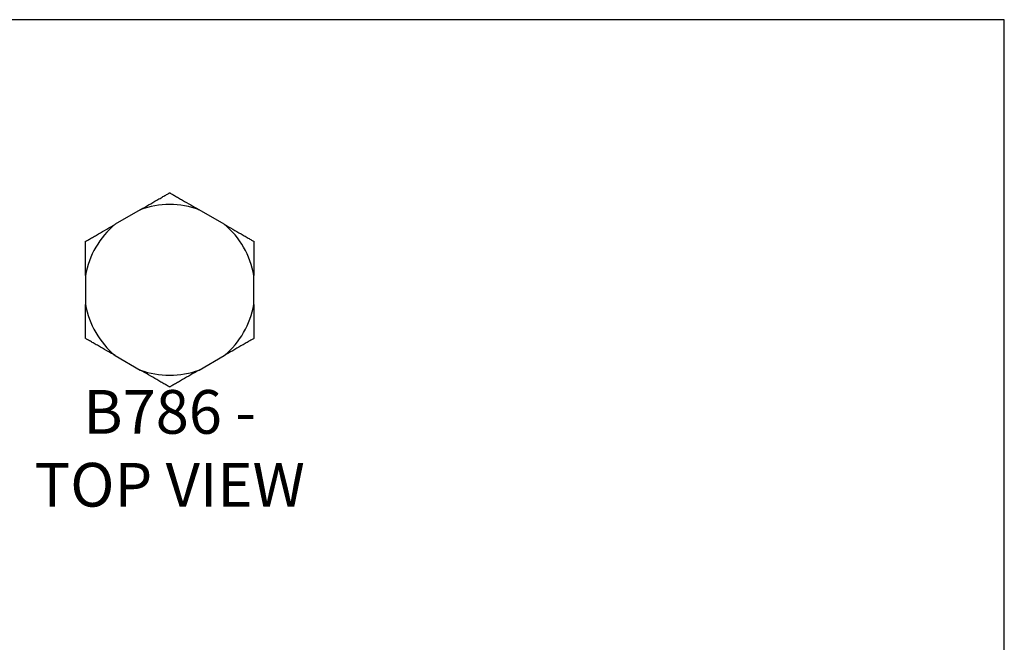
# Model space of a CAD drawing. Units: millimetres. Extents: x -1411 to -1096, y -536 to -90.
# Drawn here: x -1282 to -1096, y -208 to -90 of the extents above; entities that cross this region are included whole.
import ezdxf

# ---------------------------------------------------------------- set-up
doc = ezdxf.new("R2010")
doc.units = ezdxf.units.MM
doc.header["$MEASUREMENT"] = 0
doc.layers.get('0').update_dxf_attribs({"linetype": 'CONTINUOUS'})
doc.layers.get('Defpoints').update_dxf_attribs({"linetype": 'CONTINUOUS'})
doc.layers.add('OBJ', color=179, linetype='CONTINUOUS')
doc.styles.add('SLDTEXTSTYLE0', font='TXT', dxfattribs={"width": 0.605})

msp = doc.modelspace()

# ---------------------------------------------------------------- linework, layer by layer
at = {"color": 7, "linetype": 'Continuous', "lineweight": 25}
for p, q in [((-1259.42, -126.2), (-1264.15, -128.93)), ((-1243.55, -128.93), (-1248.28, -126.2)), ((-1269.72, -138.58), (-1269.72, -144.04)), ((-1237.97, -144.04), (-1237.97, -138.58)), ((-1264.15, -153.69), (-1259.42, -156.42)), ((-1248.28, -156.42), (-1243.55, -153.69))]:
    msp.add_line(p, q, dxfattribs=at)
for start, end in [(69.7647, 110.2353), (129.7647, 170.2353), (9.7647, 50.2353), (189.7647, 230.2353), (309.7647, 350.2353), (249.7647, 290.2353)]:
    msp.add_arc((-1253.85, -141.31), 16.11, start, end, dxfattribs=at)
for points, knots in [([(-1259.42, -126.2), (-1258.89, -125.89), (-1258.36, -125.58), (-1257.3, -124.97), (-1256.78, -124.67), (-1256, -124.22), (-1255.74, -124.07), (-1255.24, -123.78), (-1254.99, -123.64), (-1254.64, -123.44), (-1254.53, -123.37), (-1254.32, -123.25), (-1254.22, -123.2), (-1254.05, -123.1), (-1253.98, -123.05), (-1253.88, -123), (-1253.85, -122.98), (-1253.85, -122.98)], [0, 0, 0, 0, 0.25, 0.25, 0.5, 0.5, 0.625, 0.625, 0.75, 0.75, 0.8125, 0.8125, 0.875, 0.875, 0.9375, 0.9375, 1, 1, 1, 1]), ([(-1253.85, -122.98), (-1253.85, -122.98), (-1253.82, -123), (-1253.72, -123.06), (-1253.64, -123.1), (-1253.38, -123.25), (-1253.16, -123.37), (-1252.7, -123.64), (-1252.45, -123.79), (-1251.94, -124.08), (-1251.69, -124.23), (-1250.91, -124.67), (-1250.39, -124.98), (-1249.33, -125.59), (-1248.81, -125.89), (-1248.28, -126.2)], [0, 0, 0, 0, 0.0625, 0.0625, 0.125, 0.125, 0.25, 0.25, 0.375, 0.375, 0.5, 0.5, 0.75, 0.75, 1, 1, 1, 1]), ([(-1269.72, -132.14), (-1269.72, -132.14), (-1269.69, -132.13), (-1269.59, -132.07), (-1269.51, -132.02), (-1269.26, -131.88), (-1269.04, -131.75), (-1268.57, -131.48), (-1268.32, -131.34), (-1267.82, -131.04), (-1267.56, -130.9), (-1266.79, -130.45), (-1266.26, -130.15), (-1265.21, -129.54), (-1264.68, -129.23), (-1264.15, -128.93)], [0, 0, 0, 0, 0.0625, 0.0625, 0.125, 0.125, 0.25, 0.25, 0.375, 0.375, 0.5, 0.5, 0.75, 0.75, 1, 1, 1, 1]), ([(-1243.55, -128.93), (-1243.02, -129.23), (-1242.49, -129.54), (-1241.43, -130.15), (-1240.9, -130.45), (-1240.13, -130.9), (-1239.87, -131.05), (-1239.36, -131.34), (-1239.11, -131.49), (-1238.77, -131.69), (-1238.66, -131.75), (-1238.45, -131.87), (-1238.35, -131.93), (-1238.18, -132.03), (-1238.1, -132.07), (-1238, -132.13), (-1237.97, -132.14), (-1237.97, -132.14)], [0, 0, 0, 0, 0.25, 0.25, 0.5, 0.5, 0.625, 0.625, 0.75, 0.75, 0.8125, 0.8125, 0.875, 0.875, 0.9375, 0.9375, 1, 1, 1, 1]), ([(-1269.72, -138.58), (-1269.72, -137.97), (-1269.72, -137.36), (-1269.72, -136.14), (-1269.72, -135.53), (-1269.72, -134.63), (-1269.72, -134.33), (-1269.72, -133.75), (-1269.72, -133.47), (-1269.72, -133.07), (-1269.72, -132.94), (-1269.72, -132.69), (-1269.72, -132.58), (-1269.72, -132.38), (-1269.72, -132.3), (-1269.72, -132.18), (-1269.72, -132.14), (-1269.72, -132.14)], [0, 0, 0, 0, 0.25, 0.25, 0.5, 0.5, 0.625, 0.625, 0.75, 0.75, 0.8125, 0.8125, 0.875, 0.875, 0.9375, 0.9375, 1, 1, 1, 1]), ([(-1237.97, -132.14), (-1237.97, -132.14), (-1237.97, -132.18), (-1237.97, -132.3), (-1237.97, -132.38), (-1237.97, -132.68), (-1237.97, -132.93), (-1237.97, -133.47), (-1237.97, -133.76), (-1237.97, -134.34), (-1237.97, -134.64), (-1237.97, -135.53), (-1237.97, -136.14), (-1237.97, -137.36), (-1237.97, -137.97), (-1237.97, -138.58)], [0, 0, 0, 0, 0.0625, 0.0625, 0.125, 0.125, 0.25, 0.25, 0.375, 0.375, 0.5, 0.5, 0.75, 0.75, 1, 1, 1, 1]), ([(-1269.72, -150.47), (-1269.72, -150.47), (-1269.72, -150.44), (-1269.72, -150.32), (-1269.72, -150.23), (-1269.72, -149.94), (-1269.72, -149.68), (-1269.72, -149.15), (-1269.72, -148.86), (-1269.72, -148.28), (-1269.72, -147.98), (-1269.72, -147.09), (-1269.72, -146.48), (-1269.72, -145.26), (-1269.72, -144.65), (-1269.72, -144.04)], [0, 0, 0, 0, 0.0625, 0.0625, 0.125, 0.125, 0.25, 0.25, 0.375, 0.375, 0.5, 0.5, 0.75, 0.75, 1, 1, 1, 1]), ([(-1237.97, -144.04), (-1237.97, -144.65), (-1237.97, -145.26), (-1237.97, -146.48), (-1237.97, -147.09), (-1237.97, -147.99), (-1237.97, -148.28), (-1237.97, -148.86), (-1237.97, -149.15), (-1237.97, -149.55), (-1237.97, -149.68), (-1237.97, -149.92), (-1237.97, -150.04), (-1237.97, -150.24), (-1237.97, -150.32), (-1237.97, -150.44), (-1237.97, -150.47), (-1237.97, -150.47)], [0, 0, 0, 0, 0.25, 0.25, 0.5, 0.5, 0.625, 0.625, 0.75, 0.75, 0.8125, 0.8125, 0.875, 0.875, 0.9375, 0.9375, 1, 1, 1, 1]), ([(-1264.15, -153.69), (-1264.68, -153.38), (-1265.21, -153.08), (-1266.27, -152.47), (-1266.79, -152.16), (-1267.57, -151.71), (-1267.83, -151.57), (-1268.33, -151.27), (-1268.58, -151.13), (-1268.93, -150.93), (-1269.04, -150.87), (-1269.25, -150.74), (-1269.35, -150.69), (-1269.52, -150.59), (-1269.59, -150.55), (-1269.69, -150.49), (-1269.72, -150.47), (-1269.72, -150.47)], [0, 0, 0, 0, 0.25, 0.25, 0.5, 0.5, 0.625, 0.625, 0.75, 0.75, 0.8125, 0.8125, 0.875, 0.875, 0.9375, 0.9375, 1, 1, 1, 1]), ([(-1237.97, -150.47), (-1237.97, -150.47), (-1238, -150.49), (-1238.11, -150.55), (-1238.18, -150.59), (-1238.44, -150.74), (-1238.66, -150.87), (-1239.12, -151.14), (-1239.37, -151.28), (-1239.88, -151.57), (-1240.14, -151.72), (-1240.91, -152.17), (-1241.43, -152.47), (-1242.49, -153.08), (-1243.02, -153.38), (-1243.55, -153.69)], [0, 0, 0, 0, 0.0625, 0.0625, 0.125, 0.125, 0.25, 0.25, 0.375, 0.375, 0.5, 0.5, 0.75, 0.75, 1, 1, 1, 1]), ([(-1253.85, -159.64), (-1253.85, -159.64), (-1253.88, -159.62), (-1253.98, -159.56), (-1254.05, -159.52), (-1254.31, -159.37), (-1254.53, -159.24), (-1255, -158.97), (-1255.25, -158.83), (-1255.75, -158.54), (-1256.01, -158.39), (-1256.78, -157.94), (-1257.31, -157.64), (-1258.36, -157.03), (-1258.89, -156.73), (-1259.42, -156.42)], [0, 0, 0, 0, 0.0625, 0.0625, 0.125, 0.125, 0.25, 0.25, 0.375, 0.375, 0.5, 0.5, 0.75, 0.75, 1, 1, 1, 1]), ([(-1248.28, -156.42), (-1248.81, -156.73), (-1249.34, -157.03), (-1250.39, -157.64), (-1250.92, -157.95), (-1251.7, -158.39), (-1251.95, -158.54), (-1252.46, -158.84), (-1252.71, -158.98), (-1253.06, -159.18), (-1253.17, -159.24), (-1253.38, -159.36), (-1253.47, -159.42), (-1253.64, -159.52), (-1253.72, -159.56), (-1253.82, -159.62), (-1253.85, -159.64), (-1253.85, -159.64)], [0, 0, 0, 0, 0.25, 0.25, 0.5, 0.5, 0.625, 0.625, 0.75, 0.75, 0.8125, 0.8125, 0.875, 0.875, 0.9375, 0.9375, 1, 1, 1, 1])]:
    msp.add_open_spline(points, degree=3, knots=knots, dxfattribs=at)
at = {"layer": 'Defpoints'}
msp.add_lwpolyline([(-1411.35, -535.82), (-1096.35, -535.82), (-1096.35, -90.32), (-1411.35, -90.32)], close=True, dxfattribs=at)

# ---------------------------------------------------------------- texts
at = {"layer": 'OBJ', "color": 7, "insert": (-1253.85, -182.2), "char_height": 8.25, "attachment_point": 8, "style": 'SLDTEXTSTYLE0'}
msp.add_mtext('{\\fArial|b0|i0|c0|p34;B786 - TOP VIEW}', dxfattribs=at)

doc.saveas('drawing.dxf')
